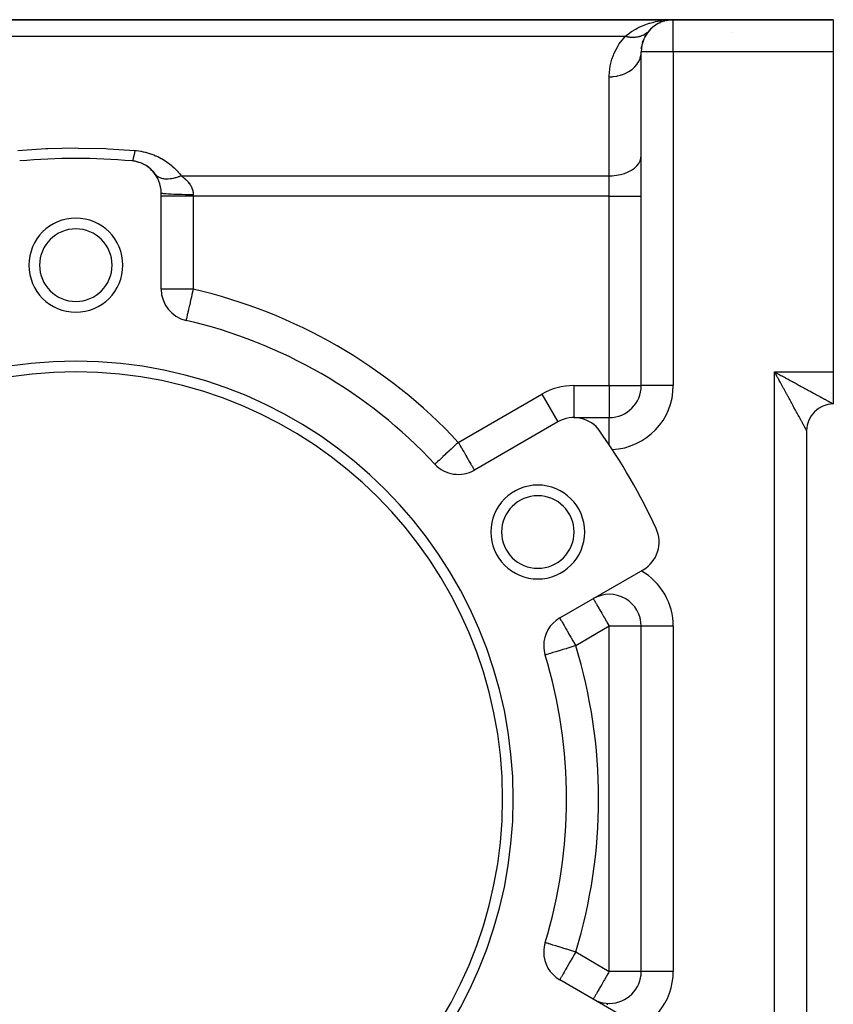
# Model space of a CAD drawing. Extents: x 24 to 1164, y -670 to 196.
# Drawn here: x 255 to 331, y -238 to -146 of the extents above; entities that cross this region are included whole.
import ezdxf

# ---------------------------------------------------------------- set-up
doc = ezdxf.new("R2010")
doc.units = 0
doc.linetypes.add('DASHED', pattern=[11.05, 8.7, -2.35])
doc.layers.get('0').update_dxf_attribs({"linetype": 'CONTINUOUS'})
doc.layers.add('NEVIDI', color=4, linetype='DASHED')

msp = doc.modelspace()

# ---------------------------------------------------------------- linework, layer by layer
at = {"color": 2}
for p, q in [((316, -145.905321), (215.242641, -145.905321)), ((215.242641, -145.905321), (316, -145.905321)), ((314.709898, -146.192802), (314.759653, -146.172992)), ((314.759653, -146.172992), (314.796714, -146.157212)), ((315.022967, -146.066676), (315.061802, -146.055393)), ((315.164777, -146.023932), (315.192405, -146.01695)), ((315.317464, -145.981643), (315.344142, -145.976938)), ((315.344142, -145.976938), (315.629927, -145.928953)), ((315.370753, -145.97188), (315.435228, -145.961606)), ((315.388185, -145.929378), (315.538735, -145.91898)), ((315.522571, -145.945121), (315.60007, -145.934004)), ((315.538735, -145.91898), (316, -145.905321)), ((315.538975, -145.945073), (315.558923, -145.941894)), ((315.602612, -145.928268), (315.616184, -145.927443)), ((315.616184, -145.927443), (315.62975, -145.926529)), ((315.62975, -145.926529), (315.616184, -145.927443)), ((315.63552, -145.929689), (315.646963, -145.927865)), ((331, -145.905321), (316, -145.905321)), ((316, -145.905321), (331, -145.905321)), ((331, -145.905321), (331, -148.905321)), ((313.321948, -147.516151), (313.432797, -147.353075)), ((313.708545, -146.965125), (313.714521, -146.958934)), ((313.714521, -146.958934), (313.759296, -146.910516)), ((313.930837, -146.730325), (313.981567, -146.685877)), ((312.98613, -148.619783), (313.04733, -148.374528)), ((313.099624, -148.056572), (313.192063, -147.849154)), ((312.979654, -149.178436), (312.981625, -149.164917)), ((312.981625, -149.164917), (313, -148.905321)), ((313, -180.185055), (313, -148.905321)), ((313, -180.185055), (313, -148.905321)), ((331, -148.905321), (331, -178.905321)), ((268, -171.155975), (268, -162.125043)), ((270.324606, -174.075649), (270.323994, -174.07756)), ((270.323994, -174.07756), (270.326531, -174.079405)), ((270.326531, -174.079405), (270.32682, -174.07815)), ((270.32682, -174.07815), (270.327274, -174.076178)), ((331, -178.905321), (331, -181.905321)), ((306.673163, -183.185055), (310, -183.185055)), ((306.673163, -183.185055), (310, -183.185055)), ((305.173163, -183.586978), (297.352146, -188.102445)), ((328.5, -184.405321), (328.5, -273.405321)), ((328.5, -184.405321), (328.5, -273.405321)), ((293.657117, -187.549325), (293.659539, -187.547068)), ((293.66025, -187.547668), (293.657117, -187.549325)), ((305.352146, -201.958851), (313.173163, -197.443385)), ((313, -235.071128), (313, -202.739513)), ((313, -235.071128), (313, -202.739513)), ((303.98951, -205.433813), (303.983648, -205.435401)), ((303.98951, -232.376828), (303.983648, -232.375241)), ((313.173163, -240.367257), (305.352146, -235.85179)), ((308.681813, -237.767549), (308.721781, -237.787529)), ((308.834664, -237.840422), (308.84817, -237.846272)), ((308.915966, -237.875641), (308.953971, -237.892105)), ((310, -238.071128), (310, -238.075504))]:
    msp.add_line(p, q, dxfattribs=at)
for centre, radius, start, end in [((316, -148.905321), 3, 90, 180), ((316.5, -148.405321), 2.5, 89.586159, 90), ((316, -148.905321), 3, 148.840964, 153.076928), ((316, -148.905321), 3, 140.293386, 140.517148), ((316, -148.905321), 3, 138.322656, 138.615388), ((260, -218.905321), 60, 84.967587, 95.032413), ((265, -162.125043), 3, 0, 84.967587), ((265, -162.125043), 3, 79.640049, 84.967587), ((265, -162.125043), 3, 72.139188, 79.55149), ((265, -162.125043), 3, 35.502128, 71.679823), ((260, -168.905321), 4.4, 0, 180), ((260, -168.905321), 3.4, 0, 180), ((260, -168.905321), 4.4, 180, 360), ((260, -168.905321), 3.4, 180, 360), ((271, -171.155975), 3, 180, 257.027122), ((260, -218.905321), 46, 42.972878, 77.027122), ((260, -218.905321), 41, 0, 180), ((260, -218.905321), 40, 0, 180), ((310, -180.185055), 3, 270, 360), ((331, -184.405321), 2.5, 90, 180), ((306.673163, -186.185055), 3, 35.032413, 120), ((260, -218.905321), 60, 24.967587, 35.032413), ((295.852146, -185.504369), 3, 222.972878, 300), ((303.30127, -193.905321), 4.4, 0, 180), ((303.30127, -193.905321), 3.4, 0, 180), ((311.673163, -194.845309), 3, 300, 24.967587), ((303.30127, -193.905321), 4.4, 180, 360), ((303.30127, -193.905321), 3.4, 180, 360), ((310, -202.739513), 3, 0, 120), ((306.852146, -204.556927), 3, 120, 180), ((306.852146, -204.556927), 3, 180, 197.027122), ((260, -218.905321), 46, 342.972878, 17.027122), ((260, -218.905321), 41, 180, 360), ((260, -218.905321), 40, 180, 360), ((306.852146, -233.253714), 3, 162.972878, 180), ((306.852146, -233.253714), 3, 180, 240), ((310, -235.071128), 3, 270, 360), ((310, -235.071128), 3, 352.271338, 353.112199), ((310, -235.071128), 3, 245.924835, 246.902032), ((310, -235.071128), 3, 247.062062, 247.219421), ((310, -235.071128), 3, 247.938233, 270)]:
    msp.add_arc(centre, radius, start, end, dxfattribs=at)
at = {"layer": 'NEVIDI', "color": 7, "linetype": 'CONTINUOUS'}
for p, q in [((312.612756, -146.711114), (312.795321, -146.618777)), ((312.795321, -146.618777), (313.025287, -146.512478)), ((313.025287, -146.512478), (313.164284, -146.453302)), ((313.164284, -146.453302), (313.593574, -146.292789)), ((313.593574, -146.292789), (313.737292, -146.246092)), ((313.737292, -146.246092), (313.807348, -146.224545)), ((313.807348, -146.224545), (314.181603, -146.122384)), ((314.181603, -146.122384), (314.329693, -146.087767)), ((314.329693, -146.087767), (314.781492, -146.0015)), ((314.781492, -146.0015), (314.886838, -145.985448)), ((314.886838, -145.985448), (314.930961, -145.979171)), ((316, -148.905321), (316, -145.905321)), ((214.160123, -147.451774), (311.518593, -147.451774)), ((310.942909, -148.176753), (311.518593, -147.451774)), ((311.518593, -147.451774), (311.594788, -147.38715)), ((311.518594, -147.451773), (311.606764, -147.472825)), ((311.594788, -147.38715), (311.884866, -147.161826)), ((311.606764, -147.472825), (311.616927, -147.475079)), ((311.616927, -147.475079), (311.704418, -147.492996)), ((311.704418, -147.492996), (311.714129, -147.494821)), ((311.714129, -147.494821), (311.723865, -147.496618)), ((311.723865, -147.496618), (311.734003, -147.498453)), ((311.734003, -147.498453), (311.840581, -147.51558)), ((311.840581, -147.51558), (311.850662, -147.516993)), ((311.850662, -147.516993), (311.927776, -147.526618)), ((311.884866, -147.161826), (311.963008, -147.106174)), ((311.927776, -147.526618), (311.93727, -147.527656)), ((311.93727, -147.527656), (311.956658, -147.529677)), ((311.956658, -147.529677), (311.966684, -147.53067)), ((311.963008, -147.106174), (312.087533, -147.02146)), ((311.966684, -147.53067), (312.071884, -147.538886)), ((312.071884, -147.538886), (312.081829, -147.539453)), ((312.081829, -147.539453), (312.148164, -147.542296)), ((312.087533, -147.02146), (312.480601, -146.782663)), ((312.148164, -147.542296), (312.157629, -147.542568)), ((312.157629, -147.542568), (312.186074, -147.543179)), ((312.186074, -147.543179), (312.195936, -147.543319)), ((312.195936, -147.543319), (312.29901, -147.542538)), ((312.29901, -147.542538), (312.308736, -147.542251)), ((312.308736, -147.542251), (312.364316, -147.539888)), ((312.364316, -147.539888), (312.373542, -147.539376)), ((312.373542, -147.539376), (312.410485, -147.53698)), ((312.410485, -147.53698), (312.420075, -147.536267)), ((312.420075, -147.536267), (312.520294, -147.526525)), ((312.480601, -146.782663), (312.612756, -146.711114)), ((312.520294, -147.526525), (312.529741, -147.525387)), ((312.529741, -147.525387), (312.574625, -147.519452)), ((312.574625, -147.519452), (312.583562, -147.518164)), ((312.583562, -147.518164), (312.628239, -147.511194)), ((312.628239, -147.511194), (312.637508, -147.509635)), ((312.637508, -147.509635), (312.734164, -147.490996)), ((312.734164, -147.490996), (312.743244, -147.489016)), ((312.743244, -147.489016), (312.777728, -147.481129)), ((312.777728, -147.481129), (312.78634, -147.479067)), ((312.78634, -147.479067), (312.837807, -147.46596)), ((312.837807, -147.46596), (312.846679, -147.463563)), ((312.846679, -147.463563), (312.938972, -147.436134)), ((312.938972, -147.436134), (312.947538, -147.433352)), ((312.947538, -147.433352), (312.972094, -147.425146)), ((312.972094, -147.425146), (312.980272, -147.422336)), ((312.980272, -147.422336), (313.037425, -147.401609)), ((313.037425, -147.401609), (313.04583, -147.398396)), ((313.04583, -147.398396), (313.133037, -147.362443)), ((313.133037, -147.362443), (313.141187, -147.35883)), ((313.141187, -147.35883), (313.156495, -147.351925)), ((313.156495, -147.351925), (313.164232, -147.348374)), ((313.164232, -147.348374), (313.225632, -147.318706)), ((313.225632, -147.318706), (313.233531, -147.314691)), ((313.233531, -147.314691), (313.315032, -147.27047)), ((313.315032, -147.27047), (313.322627, -147.266078)), ((313.322627, -147.266078), (313.329695, -147.261948)), ((313.329695, -147.261948), (313.336847, -147.257725)), ((313.336847, -147.257725), (313.401059, -147.217813)), ((313.401059, -147.217813), (313.408354, -147.213042)), ((313.408354, -147.213042), (313.483558, -147.160842)), ((313.483558, -147.160842), (313.490351, -147.155843)), ((313.490351, -147.155843), (313.490548, -147.155697)), ((313.490548, -147.155697), (313.497027, -147.150882)), ((313.497027, -147.150882), (313.562406, -147.099659)), ((313.562406, -147.099659), (313.569067, -147.094158)), ((313.569067, -147.094158), (313.637458, -147.034374)), ((313.637458, -147.034374), (313.637548, -147.034292)), ((313.637548, -147.034292), (313.643522, -147.028766)), ((313.643522, -147.028766), (313.643781, -147.028525)), ((313.643781, -147.028525), (313.708545, -146.965125)), ((321.5, -147.1264), (321.5, -147.128154)), ((310.435063, -149.116248), (310.865934, -148.29481)), ((310.865934, -148.29481), (310.942909, -148.176753)), ((310.254245, -149.605884), (310.38397, -149.241106)), ((310.38397, -149.241106), (310.435063, -149.116248)), ((312.910745, -149.474055), (312.973013, -149.219696)), ((312.973013, -149.219696), (312.979654, -149.178436)), ((316, -148.905321), (313, -148.905321)), ((316, -148.905321), (316, -180.185055)), ((331, -148.905321), (316, -148.905321)), ((310.00075, -151.161375), (310.093863, -150.242353)), ((310.093863, -150.242353), (310.120125, -150.111953)), ((310.120125, -150.111953), (310.254245, -149.605884)), ((312.349122, -150.366361), (312.385358, -150.32991)), ((312.385358, -150.32991), (312.395711, -150.319218)), ((312.395711, -150.319218), (312.577722, -150.107029)), ((312.577722, -150.107029), (312.606629, -150.06817)), ((312.606629, -150.06817), (312.615188, -150.056327)), ((312.615188, -150.056327), (312.759925, -149.826096)), ((312.759925, -149.826096), (312.781452, -149.785484)), ((312.781452, -149.785484), (312.787916, -149.772854)), ((312.787916, -149.772854), (312.892472, -149.528597)), ((312.892472, -149.528597), (312.906549, -149.487064)), ((312.906549, -149.487064), (312.910745, -149.474055)), ((310, -151.254372), (310.00075, -151.161375)), ((310, -151.254372), (310.281548, -151.244004)), ((310, -160.533351), (310, -151.254372)), ((310.281548, -151.244004), (310.348761, -151.238444)), ((310.348761, -151.238444), (310.365846, -151.236839)), ((310.365846, -151.236839), (310.678733, -151.193462)), ((310.678733, -151.193462), (310.74301, -151.181186)), ((310.74301, -151.181186), (310.759746, -151.177795)), ((310.759746, -151.177795), (311.063887, -151.1017)), ((311.063887, -151.1017), (311.124041, -151.083253)), ((311.124041, -151.083253), (311.140057, -151.078143)), ((311.140057, -151.078143), (311.429764, -150.970435)), ((311.429764, -150.970435), (311.485086, -150.946356)), ((311.485086, -150.946356), (311.500001, -150.939658)), ((311.500001, -150.939658), (311.769862, -150.802031)), ((311.769862, -150.802031), (311.819361, -150.773095)), ((311.819361, -150.773095), (311.833171, -150.764798)), ((311.833171, -150.764798), (312.078118, -150.599503)), ((312.078118, -150.599503), (312.121321, -150.56635)), ((312.121321, -150.56635), (312.133573, -150.556701)), ((312.133573, -150.556701), (312.349122, -150.366361)), ((254.564595, -158.150146), (257.176056, -157.986617)), ((257.176056, -157.986617), (257.388813, -157.977867)), ((257.388813, -157.977867), (260, -157.926338)), ((260, -157.926338), (260.212766, -157.926679)), ((260.212766, -157.926679), (262.823944, -157.986617)), ((262.823944, -157.986617), (263.036741, -157.996056)), ((263.036741, -157.996056), (265.526316, -158.157713)), ((265.443667, -158.619375), (265.429693, -158.686011)), ((265.445486, -158.610444), (265.443667, -158.619375)), ((265.452879, -158.573565), (265.445486, -158.610444)), ((265.462508, -158.524114), (265.452879, -158.573565)), ((265.486133, -158.396198), (265.462508, -158.524114)), ((265.48631, -158.3952), (265.486133, -158.396198)), ((265.48817, -158.384737), (265.48631, -158.3952)), ((265.4959, -158.34063), (265.48817, -158.384737)), ((265.519767, -158.198352), (265.4959, -158.34063)), ((265.526316, -158.157713), (265.519767, -158.198352)), ((265.526316, -158.157713), (265.678481, -158.172303)), ((265.678481, -158.172303), (265.699175, -158.174576)), ((265.699175, -158.174576), (265.890257, -158.198873)), ((265.890257, -158.198873), (265.910651, -158.201821)), ((265.910651, -158.201821), (266.098982, -158.232303)), ((266.098982, -158.232303), (266.118997, -158.235891)), ((266.118997, -158.235891), (266.304802, -158.272419)), ((266.304802, -158.272419), (266.324357, -158.276605)), ((266.324357, -158.276605), (266.507734, -158.319075)), ((266.507734, -158.319075), (266.527013, -158.323881)), ((266.527013, -158.323881), (266.707803, -158.372171)), ((266.707803, -158.372171), (266.726839, -158.377596)), ((266.726839, -158.377596), (266.905064, -158.431595)), ((266.905064, -158.431595), (266.924068, -158.437697)), ((266.924068, -158.437697), (267.0996, -158.497271)), ((267.0996, -158.497271), (267.118333, -158.503976)), ((267.118333, -158.503976), (267.290993, -158.569)), ((267.290993, -158.569), (267.309356, -158.576263)), ((267.309356, -158.576263), (267.477578, -158.646009)), ((267.477578, -158.646009), (267.495421, -158.653751)), ((267.495421, -158.653751), (267.659154, -158.727973)), ((312.973012, -158.893948), (313, -158.640643)), ((265.277398, -159.132699), (265.263163, -159.136607)), ((265.284429, -159.127292), (265.277398, -159.132699)), ((265.291544, -159.119731), (265.284429, -159.127292)), ((265.292943, -159.118011), (265.291544, -159.119731)), ((265.302408, -159.104466), (265.292943, -159.118011)), ((265.310058, -159.091228), (265.302408, -159.104466)), ((265.325606, -159.058554), (265.310058, -159.091228)), ((265.32715, -159.054915), (265.325606, -159.058554)), ((265.329457, -159.04935), (265.32715, -159.054915)), ((265.337663, -159.028355), (265.329457, -159.04935)), ((265.358301, -158.967829), (265.337663, -159.028355)), ((265.362696, -158.953601), (265.358301, -158.967829)), ((265.364357, -158.94811), (265.362696, -158.953601)), ((265.366982, -158.939299), (265.364357, -158.94811)), ((265.388659, -158.860739), (265.366982, -158.939299)), ((265.397752, -158.824841), (265.388659, -158.860739)), ((265.402255, -158.806451), (265.397752, -158.824841)), ((265.404007, -158.799188), (265.402255, -158.806451)), ((265.42031, -158.728786), (265.404007, -158.799188)), ((265.429693, -158.686011), (265.42031, -158.728786)), ((267.659154, -158.727973), (267.67652, -158.736188)), ((267.67652, -158.736188), (267.835881, -158.814748)), ((267.835881, -158.814748), (267.852829, -158.823447)), ((267.852829, -158.823447), (268.007974, -158.906247)), ((268.007974, -158.906247), (268.024435, -158.915375)), ((268.024435, -158.915375), (268.175512, -159.002315)), ((268.175512, -159.002315), (268.191546, -159.011885)), ((268.191546, -159.011885), (268.338613, -159.102857)), ((268.338613, -159.102857), (268.354214, -159.112852)), ((268.354214, -159.112852), (268.497431, -159.207831)), ((268.497431, -159.207831), (268.512619, -159.218252)), ((268.512619, -159.218252), (268.651774, -159.316984)), ((268.651774, -159.316984), (268.666495, -159.32778)), ((268.666495, -159.32778), (268.800787, -159.429526)), ((268.800787, -159.429526), (268.814963, -159.440619)), ((268.814963, -159.440619), (268.944391, -159.545171)), ((268.944391, -159.545171), (268.958047, -159.556557)), ((268.958047, -159.556557), (269.082725, -159.663797)), ((312.577721, -159.6089), (312.759923, -159.382544)), ((312.759923, -159.382544), (312.892471, -159.14284)), ((312.892471, -159.14284), (312.973012, -158.893948)), ((267.468492, -160.417786), (267.442282, -160.382843)), ((267.516855, -160.474297), (267.468492, -160.417786)), ((267.537071, -160.495409), (267.516855, -160.474297)), ((267.578278, -160.534682), (267.537071, -160.495409)), ((269.082725, -159.663797), (269.095875, -159.675465)), ((269.095875, -159.675465), (269.215969, -159.785342)), ((269.215969, -159.785342), (269.22864, -159.797299)), ((269.22864, -159.797299), (269.344273, -159.909797)), ((269.344273, -159.909797), (269.356466, -159.922029)), ((269.356466, -159.922029), (269.467701, -160.037078)), ((269.467701, -160.037078), (269.479411, -160.049566)), ((269.479411, -160.049566), (269.586367, -160.167141)), ((269.586367, -160.167141), (269.597637, -160.179914)), ((269.597637, -160.179914), (269.700355, -160.299959)), ((269.700355, -160.299959), (269.711174, -160.312998)), ((269.711174, -160.312998), (269.809726, -160.435514)), ((269.809726, -160.435514), (269.820091, -160.448808)), ((269.820091, -160.448808), (269.884563, -160.53335)), ((310.281548, -160.524997), (310.678733, -160.484274)), ((310.678733, -160.484274), (311.063887, -160.410339)), ((311.063887, -160.410339), (311.429763, -160.304574)), ((311.429763, -160.304574), (311.769861, -160.168886)), ((311.769861, -160.168886), (312.078118, -160.005702)), ((312.078118, -160.005702), (312.349121, -159.817852)), ((312.349121, -159.817852), (312.577721, -159.6089)), ((267.629547, -160.577611), (267.578278, -160.534682)), ((267.644246, -160.588873), (267.629547, -160.577611)), ((267.668596, -160.606618), (267.644246, -160.588873)), ((267.769119, -160.669498), (267.668596, -160.606618)), ((267.794921, -160.683319), (267.769119, -160.669498)), ((267.823078, -160.697459), (267.794921, -160.683319)), ((267.831925, -160.701709), (267.823078, -160.697459)), ((267.967189, -160.756565), (267.831925, -160.701709)), ((267.99892, -160.766988), (267.967189, -160.756565)), ((268.072415, -160.788044), (267.99892, -160.766988)), ((268.159366, -160.80791), (268.072415, -160.788044)), ((268.194295, -160.81449), (268.159366, -160.80791)), ((268.263349, -160.825327), (268.194295, -160.81449)), ((268.346151, -160.834787), (268.263349, -160.825327)), ((268.369341, -160.836789), (268.346151, -160.834787)), ((268.40718, -160.839474), (268.369341, -160.836789)), ((268.557822, -160.843475), (268.40718, -160.839474)), ((268.595118, -160.84292), (268.557822, -160.843475)), ((268.635374, -160.841673), (268.595118, -160.84292)), ((268.648299, -160.841133), (268.635374, -160.841673)), ((268.833989, -160.82626), (268.648299, -160.841133)), ((268.876508, -160.821072), (268.833989, -160.82626)), ((268.973067, -160.806969), (268.876508, -160.821072)), ((269.084123, -160.786917), (268.973067, -160.806969)), ((269.128086, -160.777884), (269.084123, -160.786917)), ((269.213851, -160.758529), (269.128086, -160.777884)), ((269.314604, -160.732939), (269.213851, -160.758529)), ((269.342369, -160.725357), (269.314604, -160.732939)), ((269.387502, -160.71255), (269.342369, -160.725357)), ((269.563456, -160.657025), (269.387502, -160.71255)), ((269.6063, -160.642177), (269.563456, -160.657025)), ((269.652068, -160.625749), (269.6063, -160.642177)), ((269.666689, -160.620379), (269.652068, -160.625749)), ((269.872837, -160.538369), (269.666689, -160.620379)), ((269.884571, -160.533349), (269.872837, -160.538369)), ((269.884564, -160.533351), (310, -160.533351)), ((269.884571, -160.533349), (269.986065, -160.60676)), ((269.986065, -160.60676), (270.001471, -160.618323)), ((270.001471, -160.618323), (270.103923, -160.698331)), ((270.103923, -160.698331), (270.118681, -160.710332)), ((270.118681, -160.710332), (270.168081, -160.751454)), ((270.168081, -160.751454), (270.216364, -160.793148)), ((270.216364, -160.793148), (270.230403, -160.805568)), ((270.230403, -160.805568), (270.323201, -160.891349)), ((270.323201, -160.891349), (270.336517, -160.904225)), ((270.336517, -160.904225), (270.424142, -160.993029)), ((270.424142, -160.993029), (270.436662, -161.006349)), ((270.436662, -161.006349), (270.499575, -161.076017)), ((270.499575, -161.076017), (270.518772, -161.098264)), ((270.518772, -161.098264), (270.530466, -161.112064)), ((270.530466, -161.112064), (270.606881, -161.207407)), ((270.606881, -161.207407), (270.617706, -161.221724)), ((270.617706, -161.221724), (270.687587, -161.320028)), ((270.687587, -161.320028), (270.69733, -161.334651)), ((270.69733, -161.334651), (270.751947, -161.42173)), ((270.751947, -161.42173), (270.75957, -161.434671)), ((270.75957, -161.434671), (270.768289, -161.449741)), ((310, -160.533351), (310.281548, -160.524997)), ((310, -162.426059), (310, -160.533351)), ((268.000052, -162.125926), (268.02033, -162.142535)), ((268.02033, -162.142535), (268.026988, -162.145185)), ((268.026988, -162.145185), (268.029201, -162.145991)), ((268.029201, -162.145991), (268.093481, -162.162322)), ((268.093481, -162.162322), (268.107529, -162.164977)), ((268.107529, -162.164977), (268.111305, -162.165659)), ((268.111305, -162.165659), (268.218517, -162.181432)), ((268.218517, -162.181432), (268.240076, -162.184038)), ((268.240076, -162.184038), (268.245082, -162.184624)), ((268.245082, -162.184624), (268.393336, -162.199545)), ((268.393336, -162.199545), (268.422278, -162.202038)), ((268.422278, -162.202038), (268.428073, -162.202524)), ((268.428073, -162.202524), (268.614623, -162.216317)), ((268.614623, -162.216317), (268.650877, -162.218654)), ((268.650877, -162.218654), (268.657038, -162.219042)), ((268.657038, -162.219042), (268.878678, -162.231468)), ((268.878678, -162.231468), (268.921881, -162.233592)), ((268.921881, -162.233592), (268.927994, -162.233886)), ((268.927994, -162.233886), (269.180663, -162.244715)), ((269.180663, -162.244715), (269.230138, -162.246568)), ((269.230138, -162.246568), (269.235836, -162.246777)), ((269.235836, -162.246777), (269.514961, -162.255817)), ((269.514961, -162.255817), (269.570237, -162.257358)), ((269.570237, -162.257358), (269.575207, -162.257493)), ((269.575207, -162.257493), (269.876025, -162.264588)), ((269.876025, -162.264588), (269.936113, -162.265769)), ((269.936113, -162.265769), (269.940074, -162.265844)), ((269.940074, -162.265844), (270.256913, -162.270861)), ((270.256913, -162.270861), (270.321266, -162.271648)), ((270.321266, -162.271648), (270.324014, -162.27168)), ((270.324014, -162.27168), (270.651335, -162.274531)), ((270.651335, -162.274531), (270.718451, -162.274886)), ((270.718451, -162.274886), (270.719855, -162.274893)), ((270.719855, -162.274893), (271, -162.275551)), ((270.768289, -161.449741), (270.82275, -161.551575)), ((270.82275, -161.551575), (270.830299, -161.566935)), ((270.830299, -161.566935), (270.876805, -161.670727)), ((270.876805, -161.670727), (270.883128, -161.686332)), ((270.883128, -161.686332), (270.918638, -161.78347)), ((270.918638, -161.78347), (270.921489, -161.792142)), ((270.921489, -161.792142), (270.926535, -161.807889)), ((270.926535, -161.807889), (270.956549, -161.915853)), ((270.956549, -161.915853), (270.960333, -161.931903)), ((270.960333, -161.931903), (270.981595, -162.041888)), ((270.981595, -162.041888), (270.984093, -162.058451)), ((270.984093, -162.058451), (270.995035, -162.15508)), ((270.995035, -162.15508), (270.996157, -162.169802)), ((270.996157, -162.169802), (270.99725, -162.186394)), ((270.99725, -162.186394), (271, -162.275547)), ((271, -162.275551), (271, -162.426059)), ((271, -162.426059), (268, -162.426059)), ((271, -162.426059), (271, -171.155975)), ((310, -162.426059), (271, -162.426059)), ((310, -180.185055), (310, -162.426059)), ((310, -162.426059), (313, -162.426059)), ((271, -171.155975), (268, -171.155975)), ((270.96823, -171.293331), (270.885832, -171.651323)), ((270.972722, -171.273873), (270.96823, -171.293331)), ((271, -171.155975), (270.972722, -171.273873)), ((270.706818, -172.426885), (270.640891, -172.712802)), ((270.71846, -172.376618), (270.706818, -172.426885)), ((270.791004, -172.063099), (270.71846, -172.376618)), ((270.800722, -172.021), (270.791004, -172.063099)), ((270.83578, -171.86891), (270.800722, -172.021)), ((270.878552, -171.68299), (270.83578, -171.86891)), ((270.885832, -171.651323), (270.878552, -171.68299)), ((270.495076, -173.357453), (270.44915, -173.546489)), ((270.507309, -173.305465), (270.495076, -173.357453)), ((270.558542, -173.080035), (270.507309, -173.305465)), ((270.570977, -173.024075), (270.558542, -173.080035)), ((270.572672, -173.016431), (270.570977, -173.024075)), ((270.628331, -172.767849), (270.572672, -173.016431)), ((270.640891, -172.712802), (270.628331, -172.767849)), ((270.325517, -174.073989), (270.324606, -174.075649)), ((270.32875, -174.067697), (270.325517, -174.073989)), ((270.332275, -174.057357), (270.32875, -174.067697)), ((270.333903, -174.05069), (270.332275, -174.057357)), ((270.33592, -174.041034), (270.333903, -174.05069)), ((270.3378, -174.031558), (270.33592, -174.041034)), ((270.341101, -174.015697), (270.3378, -174.031558)), ((270.350241, -173.975796), (270.341101, -174.015697)), ((270.359811, -173.935117), (270.350241, -173.975796)), ((270.361424, -173.928074), (270.359811, -173.935117)), ((270.365675, -173.90901), (270.361424, -173.928074)), ((270.391251, -173.788458), (270.365675, -173.90901)), ((270.391809, -173.78594), (270.391251, -173.788458)), ((270.397388, -173.761109), (270.391809, -173.78594)), ((270.437224, -173.594769), (270.397388, -173.761109)), ((270.447668, -173.552485), (270.437224, -173.594769)), ((270.44915, -173.546489), (270.447668, -173.552485)), ((325.5, -178.905321), (331, -178.905321)), ((325.5, -278.905321), (325.5, -178.905321)), ((325.5, -178.905321), (325.578484, -178.948449)), ((325.565207, -179.025062), (325.5, -178.905321)), ((325.578484, -178.948449), (325.697145, -179.013556)), ((325.608271, -179.104114), (325.565207, -179.025062)), ((325.669105, -179.215756), (325.608271, -179.104114)), ((325.673245, -179.223353), (325.669105, -179.215756)), ((325.716403, -179.302532), (325.673245, -179.223353)), ((325.697145, -179.013556), (325.775887, -179.056701)), ((325.781365, -179.421686), (325.716403, -179.302532)), ((325.775887, -179.056701), (325.808256, -179.074425)), ((325.824253, -179.500332), (325.781365, -179.421686)), ((325.808256, -179.074425), (325.894538, -179.121633)), ((325.888915, -179.618885), (325.824253, -179.500332)), ((325.931578, -179.697091), (325.888915, -179.618885)), ((325.894538, -179.121633), (325.973215, -179.16464)), ((325.996017, -179.815199), (325.931578, -179.697091)), ((325.973215, -179.16464), (326.091964, -179.229488)), ((326.038462, -179.892985), (325.996017, -179.815199)), ((326.091964, -179.229488), (326.170508, -179.272342)), ((326.170508, -179.272342), (326.288948, -179.336916)), ((326.288948, -179.336916), (326.367131, -179.379513)), ((326.367131, -179.379513), (326.485082, -179.443745)), ((326.485082, -179.443745), (326.496686, -179.450062)), ((326.496686, -179.450062), (326.562736, -179.486014)), ((326.562736, -179.486014), (326.680174, -179.54992)), ((326.680174, -179.54992), (326.757239, -179.591846)), ((326.757239, -179.591846), (326.873648, -179.65517)), ((326.873648, -179.65517), (326.950254, -179.696839)), ((326.950254, -179.696839), (327.065474, -179.759516)), ((327.065474, -179.759516), (327.141261, -179.800746)), ((327.141261, -179.800746), (327.171202, -179.817036)), ((327.171202, -179.817036), (327.2552, -179.862743)), ((327.2552, -179.862743), (327.329997, -179.903451)), ((306.673163, -180.185055), (306.673163, -183.185055)), ((306.673163, -180.185055), (310, -180.185055)), ((310, -180.185055), (313, -180.185055)), ((310, -180.185055), (310, -183.185055)), ((316, -180.185055), (313, -180.185055)), ((326.044798, -179.904595), (326.038462, -179.892985)), ((326.102446, -180.010233), (326.044798, -179.904595)), ((326.144571, -180.087419), (326.102446, -180.010233)), ((326.208114, -180.203841), (326.144571, -180.087419)), ((326.249906, -180.280412), (326.208114, -180.203841)), ((326.312854, -180.39574), (326.249906, -180.280412)), ((326.354222, -180.471531), (326.312854, -180.39574)), ((326.411616, -180.576686), (326.354222, -180.471531)), ((326.416442, -180.585528), (326.411616, -180.576686)), ((326.457476, -180.660713), (326.416442, -180.585528)), ((326.519038, -180.773514), (326.457476, -180.660713)), ((326.559377, -180.847431), (326.519038, -180.773514)), ((327.329997, -179.903451), (327.442578, -179.96474)), ((327.442578, -179.96474), (327.516294, -180.004883)), ((327.516294, -180.004883), (327.627161, -180.065278)), ((327.627161, -180.065278), (327.700031, -180.104988)), ((327.700031, -180.104988), (327.809111, -180.164453)), ((327.809111, -180.164453), (327.818278, -180.169451)), ((327.818278, -180.169451), (327.880548, -180.203411)), ((327.880548, -180.203411), (327.987541, -180.261779)), ((327.987541, -180.261779), (328.057848, -180.300147)), ((328.057848, -180.300147), (328.162946, -180.357517)), ((328.162946, -180.357517), (328.231747, -180.395082)), ((328.231747, -180.395082), (328.334686, -180.451296)), ((328.334686, -180.451296), (328.401917, -180.488015)), ((328.401917, -180.488015), (328.427217, -180.501832)), ((328.427217, -180.501832), (328.502664, -180.543037)), ((328.502664, -180.543037), (328.56875, -180.579127)), ((328.56875, -180.579127), (328.666867, -180.632696)), ((328.666867, -180.632696), (328.73119, -180.667802)), ((328.73119, -180.667802), (328.827013, -180.720079)), ((328.827013, -180.720079), (328.889673, -180.754252)), ((328.889673, -180.754252), (328.982937, -180.805108)), ((328.982937, -180.805108), (328.989873, -180.80889)), ((295.852146, -185.504369), (303.673163, -180.988902)), ((303.673163, -180.988902), (305.173163, -183.586978)), ((326.620185, -180.958865), (326.559377, -180.847431)), ((326.660008, -181.031849), (326.620185, -180.958865)), ((326.719905, -181.141631), (326.660008, -181.031849)), ((326.759111, -181.213497), (326.719905, -181.141631)), ((326.764215, -181.222852), (326.759111, -181.213497)), ((326.817957, -181.321373), (326.764215, -181.222852)), ((326.85648, -181.391998), (326.817957, -181.321373)), ((326.914397, -181.498189), (326.85648, -181.391998)), ((326.952199, -181.567503), (326.914397, -181.498189)), ((327.008875, -181.671435), (326.952199, -181.567503)), ((327.046033, -181.739577), (327.008875, -181.671435)), ((328.989873, -180.80889), (329.043576, -180.83817)), ((329.043576, -180.83817), (329.134312, -180.887643)), ((329.134312, -180.887643), (329.193127, -180.919713)), ((329.193127, -180.919713), (329.28095, -180.967606)), ((329.28095, -180.967606), (329.337809, -180.998618)), ((329.337809, -180.998618), (329.422623, -181.044883)), ((329.422623, -181.044883), (329.477655, -181.074907)), ((329.477655, -181.074907), (329.497123, -181.085529)), ((329.497123, -181.085529), (329.559152, -181.119373)), ((329.559152, -181.119373), (329.611923, -181.148168)), ((329.611923, -181.148168), (329.690385, -181.19098)), ((329.690385, -181.19098), (329.7413, -181.218757)), ((329.7413, -181.218757), (329.816194, -181.25961)), ((329.816194, -181.25961), (329.864869, -181.286159)), ((329.864869, -181.286159), (329.936395, -181.325169)), ((329.936395, -181.325169), (329.940823, -181.327584)), ((329.940823, -181.327584), (329.982747, -181.350451)), ((329.982747, -181.350451), (330.050854, -181.387598)), ((330.050854, -181.387598), (330.094649, -181.411487)), ((330.094649, -181.411487), (330.159316, -181.446762)), ((330.159316, -181.446762), (330.200923, -181.46946)), ((330.200923, -181.46946), (330.261731, -181.50263)), ((330.261731, -181.50263), (330.300922, -181.524007)), ((330.300922, -181.524007), (330.313982, -181.53113)), ((330.313982, -181.53113), (330.35796, -181.555114)), ((330.35796, -181.555114), (330.394546, -181.575064)), ((330.394546, -181.575064), (330.447882, -181.604146)), ((330.447882, -181.604146), (330.481835, -181.622659)), ((330.481835, -181.622659), (330.531361, -181.649663)), ((330.531361, -181.649663), (330.562833, -181.666825)), ((330.562833, -181.666825), (330.608227, -181.691582)), ((330.608227, -181.691582), (330.610583, -181.692867)), ((330.610583, -181.692867), (330.636948, -181.70725)), ((330.636948, -181.70725), (330.678485, -181.729918)), ((330.678485, -181.729918), (330.704601, -181.744177)), ((327.096529, -181.832183), (327.046033, -181.739577)), ((327.101518, -181.841334), (327.096529, -181.832183)), ((327.137751, -181.907785), (327.101518, -181.841334)), ((327.191974, -182.007225), (327.137751, -181.907785)), ((327.227418, -182.072225), (327.191974, -182.007225)), ((327.280287, -182.169174), (327.227418, -182.072225)), ((327.314794, -182.232444), (327.280287, -182.169174)), ((327.366282, -182.32684), (327.314794, -182.232444)), ((327.399753, -182.388201), (327.366282, -182.32684)), ((327.403512, -182.395093), (327.399753, -182.388201)), ((327.449679, -182.479727), (327.403512, -182.395093)), ((327.48232, -182.539566), (327.449679, -182.479727)), ((327.530741, -182.628331), (327.48232, -182.539566)), ((327.56232, -182.686223), (327.530741, -182.628331)), ((330.704601, -181.744177), (330.741897, -181.764551)), ((330.741897, -181.764551), (330.765244, -181.777309)), ((330.765244, -181.777309), (330.798461, -181.79546)), ((330.798461, -181.79546), (330.819104, -181.806737)), ((330.819104, -181.806737), (330.825532, -181.810247)), ((330.825532, -181.810247), (330.848158, -181.822598)), ((330.848158, -181.822598), (330.866097, -181.832383)), ((330.866097, -181.832383), (330.890977, -181.845938)), ((330.890977, -181.845938), (330.906095, -181.854165)), ((330.906095, -181.854165), (330.926891, -181.865465)), ((330.926891, -181.865465), (330.93922, -181.872155)), ((330.93922, -181.872155), (330.955756, -181.881115)), ((330.955756, -181.881115), (330.956378, -181.881452)), ((330.956378, -181.881452), (330.965288, -181.886275)), ((330.965288, -181.886275), (330.977545, -181.892908)), ((330.977545, -181.892908), (330.984195, -181.896509)), ((330.984195, -181.896509), (330.992081, -181.900797)), ((330.992081, -181.900797), (330.995833, -181.902858)), ((330.995833, -181.902858), (330.999248, -181.90479)), ((330.999248, -181.90479), (331.000009, -181.905291)), ((331.000009, -181.905291), (331, -181.905321)), ((310, -185.739073), (310, -183.185055)), ((327.609162, -182.772099), (327.56232, -182.686223)), ((327.639564, -182.827838), (327.609162, -182.772099)), ((327.680273, -182.902474), (327.639564, -182.827838)), ((327.684748, -182.910678), (327.680273, -182.902474)), ((327.714036, -182.964376), (327.684748, -182.910678)), ((327.75748, -183.044031), (327.714036, -182.964376)), ((327.785625, -183.095633), (327.75748, -183.044031)), ((327.827308, -183.172051), (327.785625, -183.095633)), ((327.854244, -183.221432), (327.827308, -183.172051)), ((327.894141, -183.29457), (327.854244, -183.221432)), ((327.919841, -183.341683), (327.894141, -183.29457)), ((327.922252, -183.346103), (327.919841, -183.341683)), ((327.957797, -183.411265), (327.922252, -183.346103)), ((327.982298, -183.456183), (327.957797, -183.411265)), ((328.018298, -183.522185), (327.982298, -183.456183)), ((328.041473, -183.564674), (328.018298, -183.522185)), ((328.075526, -183.62711), (328.041473, -183.564674)), ((328.09734, -183.667107), (328.075526, -183.62711)), ((328.125845, -183.71937), (328.09734, -183.667107)), ((328.129271, -183.725651), (328.125845, -183.71937)), ((328.149795, -183.763279), (328.129271, -183.725651)), ((328.179764, -183.81822), (328.149795, -183.763279)), ((328.198828, -183.853169), (328.179764, -183.81822)), ((328.226633, -183.904144), (328.198828, -183.853169)), ((328.24432, -183.936572), (328.226633, -183.904144)), ((328.270062, -183.983767), (328.24432, -183.936572)), ((328.286287, -184.013515), (328.270062, -183.983767)), ((328.287566, -184.015861), (328.286287, -184.013515)), ((328.309775, -184.05658), (328.287566, -184.015861)), ((328.324596, -184.083753), (328.309775, -184.05658)), ((328.345855, -184.122724), (328.324596, -184.083753)), ((328.35924, -184.147257), (328.345855, -184.122724)), ((328.378295, -184.182177), (328.35924, -184.147257)), ((328.390157, -184.203914), (328.378295, -184.182177)), ((328.404942, -184.231012), (328.390157, -184.203914)), ((328.406919, -184.234635), (328.404942, -184.231012)), ((328.417274, -184.253615), (328.406919, -184.234635)), ((328.431796, -184.280238), (328.417274, -184.253615)), ((328.44063, -184.296438), (328.431796, -184.280238)), ((328.452851, -184.318857), (328.44063, -184.296438)), ((328.460152, -184.332256), (328.452851, -184.318857)), ((328.47004, -184.350409), (328.460152, -184.332256)), ((328.475814, -184.361013), (328.47004, -184.350409)), ((328.476131, -184.361596), (328.475814, -184.361013)), ((328.483355, -184.374866), (328.476131, -184.361596)), ((328.487586, -184.382639), (328.483355, -184.374866)), ((328.492808, -184.39223), (328.487586, -184.382639)), ((328.495481, -184.397133), (328.492808, -184.39223)), ((328.498347, -184.402375), (328.495481, -184.397133)), ((328.499469, -184.404406), (328.498347, -184.402375)), ((328.5, -184.405321), (328.499469, -184.404406)), ((294.961293, -186.334476), (294.914952, -186.377637)), ((295.171058, -186.138937), (294.961293, -186.334476)), ((295.298425, -186.020098), (295.171058, -186.138937)), ((295.314018, -186.005546), (295.298425, -186.020098)), ((295.45637, -185.872709), (295.314018, -186.005546)), ((295.664171, -185.67902), (295.45637, -185.872709)), ((295.722035, -185.625183), (295.664171, -185.67902)), ((295.748903, -185.600205), (295.722035, -185.625183)), ((295.852146, -185.504369), (295.748903, -185.600205)), ((295.852146, -185.504369), (295.922245, -185.625094)), ((295.922245, -185.625094), (295.93701, -185.650587)), ((295.93701, -185.650587), (296.039381, -185.827788)), ((296.039381, -185.827788), (296.124712, -185.975864)), ((296.124712, -185.975864), (296.141763, -186.005469)), ((296.141763, -186.005469), (296.307963, -186.29389)), ((296.307963, -186.29389), (296.3563, -186.377633)), ((294.020654, -187.210277), (293.913522, -187.30926)), ((294.04299, -187.189663), (294.020654, -187.210277)), ((294.168277, -187.073644), (294.04299, -187.189663)), ((294.199885, -187.044262), (294.168277, -187.073644)), ((294.208118, -187.036604), (294.199885, -187.044262)), ((294.407839, -186.850295), (294.208118, -187.036604)), ((294.414022, -186.844517), (294.407839, -186.850295)), ((294.530625, -186.735607), (294.414022, -186.844517)), ((294.64188, -186.631867), (294.530625, -186.735607)), ((294.664846, -186.610476), (294.64188, -186.631867)), ((294.897962, -186.393459), (294.664846, -186.610476)), ((294.914952, -186.377637), (294.897962, -186.393459)), ((296.3563, -186.377633), (296.386831, -186.430483)), ((296.386831, -186.430483), (296.484445, -186.599257)), ((296.484445, -186.599257), (296.563357, -186.73561)), ((296.563357, -186.73561), (296.650798, -186.886995)), ((296.650798, -186.886995), (296.669504, -186.919483)), ((296.669504, -186.919483), (296.757685, -187.073584)), ((296.757685, -187.073584), (296.802837, -187.153045)), ((296.802837, -187.153045), (296.879314, -187.287415)), ((293.667347, -187.541636), (293.66025, -187.547668)), ((293.694215, -187.516393), (293.667347, -187.541636)), ((293.695625, -187.515042), (293.694215, -187.516393)), ((293.743915, -187.468705), (293.695625, -187.515042)), ((293.765288, -187.448299), (293.743915, -187.468705)), ((293.815267, -187.400975), (293.765288, -187.448299)), ((293.831115, -187.386078), (293.815267, -187.400975)), ((293.874354, -187.345654), (293.831115, -187.386078)), ((293.913522, -187.30926), (293.874354, -187.345654)), ((296.879314, -187.287415), (296.935983, -187.386066)), ((296.935983, -187.386066), (296.939858, -187.392769)), ((296.939858, -187.392769), (297.029739, -187.546368)), ((297.029739, -187.546368), (297.062912, -187.602142)), ((297.062912, -187.602142), (297.102388, -187.66803)), ((297.102388, -187.66803), (297.137165, -187.726015)), ((297.137165, -187.726015), (297.16832, -187.778318)), ((297.16832, -187.778318), (297.212277, -187.85355)), ((297.212277, -187.85355), (297.246801, -187.914753)), ((297.246801, -187.914753), (297.2488, -187.918377)), ((297.2488, -187.918377), (297.263365, -187.945101)), ((297.263365, -187.945101), (297.297523, -188.010255)), ((297.297523, -188.010255), (297.302644, -188.020309)), ((297.302644, -188.020309), (297.320342, -188.05515)), ((297.320342, -188.05515), (297.335232, -188.082901)), ((297.335232, -188.082901), (297.335782, -188.083845)), ((297.335782, -188.083845), (297.346155, -188.099039)), ((297.346155, -188.099039), (297.352146, -188.102445)), ((308.5, -200.141437), (308.502649, -200.146026)), ((308.502649, -200.146026), (308.511394, -200.161172)), ((308.511394, -200.161172), (308.511929, -200.162099)), ((308.511929, -200.162099), (308.527659, -200.189343)), ((308.527659, -200.189343), (308.547533, -200.223766)), ((308.547533, -200.223766), (308.553296, -200.233748)), ((308.553296, -200.233748), (308.590784, -200.298679)), ((308.590784, -200.298679), (308.606227, -200.325427)), ((308.606227, -200.325427), (308.6083, -200.329018)), ((308.6083, -200.329018), (308.643651, -200.390248)), ((308.643651, -200.390248), (308.687092, -200.465491)), ((308.687092, -200.465491), (308.717313, -200.517834)), ((308.717313, -200.517834), (308.750809, -200.57585)), ((308.750809, -200.57585), (308.788863, -200.641762)), ((308.788863, -200.641762), (308.821105, -200.697608)), ((308.821105, -200.697608), (308.909895, -200.851397)), ((308.909895, -200.851397), (308.91371, -200.858003)), ((308.91371, -200.858003), (308.9707, -200.956713)), ((308.9707, -200.956713), (309.04823, -201.091)), ((309.04823, -201.091), (309.094042, -201.170348)), ((305.352146, -201.958851), (305.354858, -201.963548)), ((305.354858, -201.963548), (305.36375, -201.97895)), ((305.36375, -201.97895), (305.364071, -201.979506)), ((305.364071, -201.979506), (305.380201, -202.007443)), ((305.380201, -202.007443), (305.388038, -202.021018)), ((305.388038, -202.021018), (305.399666, -202.041158)), ((309.094042, -201.170348), (309.182935, -201.324315)), ((309.182935, -201.324315), (309.201708, -201.356832)), ((309.201708, -201.356832), (309.289181, -201.508338)), ((309.289181, -201.508338), (309.367898, -201.644681)), ((309.367898, -201.644681), (309.465361, -201.813492)), ((309.465361, -201.813492), (309.495862, -201.866321)), ((309.495862, -201.866321), (309.544182, -201.950012)), ((309.544182, -201.950012), (309.710557, -202.238184)), ((305.399666, -202.041158), (305.40603, -202.05218)), ((305.40603, -202.05218), (305.443754, -202.117521)), ((305.443754, -202.117521), (305.458366, -202.142829)), ((305.458366, -202.142829), (305.497039, -202.209813)), ((305.497039, -202.209813), (305.515332, -202.241497)), ((305.515332, -202.241497), (305.539233, -202.282896)), ((305.539233, -202.282896), (305.571695, -202.339121)), ((305.571695, -202.339121), (305.640983, -202.459132)), ((305.640983, -202.459132), (305.665576, -202.501728)), ((305.665576, -202.501728), (305.677934, -202.523132)), ((305.677934, -202.523132), (305.762002, -202.668742)), ((305.762002, -202.668742), (305.830753, -202.787823)), ((305.830753, -202.787823), (305.834353, -202.794058)), ((305.834353, -202.794058), (305.90036, -202.908385)), ((305.90036, -202.908385), (306.019369, -203.114516)), ((310, -202.739513), (306.852146, -204.556927)), ((309.710557, -202.238184), (309.72767, -202.267824)), ((309.72767, -202.267824), (309.81309, -202.415776)), ((309.81309, -202.415776), (309.915509, -202.59317)), ((309.915509, -202.59317), (309.930109, -202.618459)), ((309.930109, -202.618459), (310, -202.739513)), ((310, -235.071128), (310, -202.739513)), ((313, -202.739513), (310, -202.739513)), ((316, -202.739513), (313, -202.739513)), ((316, -202.739513), (316, -235.071128)), ((306.019369, -203.114516), (306.045332, -203.159485)), ((306.045332, -203.159485), (306.053854, -203.174245)), ((306.053854, -203.174245), (306.217849, -203.458293)), ((306.217849, -203.458293), (306.220016, -203.462046)), ((306.220016, -203.462046), (306.332361, -203.656634)), ((306.332361, -203.656634), (306.396244, -203.767281)), ((306.396244, -203.767281), (306.426226, -203.819212)), ((306.426226, -203.819212), (306.579783, -204.085181)), ((306.308261, -204.723554), (306.0074, -204.815629)), ((306.38209, -204.700956), (306.308261, -204.723554)), ((306.683099, -204.608765), (306.38209, -204.700956)), ((306.579783, -204.085181), (306.641447, -204.191986)), ((306.641447, -204.191986), (306.684571, -204.266679)), ((306.76499, -204.58366), (306.683099, -204.608765)), ((306.684571, -204.266679), (306.767638, -204.410555)), ((306.805603, -204.571206), (306.76499, -204.58366)), ((306.767638, -204.410555), (306.852146, -204.556927)), ((306.852146, -204.556927), (306.805603, -204.571206)), ((304.004595, -205.42923), (303.98951, -205.433813)), ((304.039663, -205.418412), (304.004595, -205.42923)), ((304.067102, -205.409936), (304.039663, -205.418412)), ((304.140319, -205.387373), (304.067102, -205.409936)), ((304.171018, -205.377938), (304.140319, -205.387373)), ((304.289867, -205.341513), (304.171018, -205.377938)), ((304.315851, -205.333564), (304.289867, -205.341513)), ((304.353689, -205.321994), (304.315851, -205.333564)), ((304.485686, -205.281641), (304.353689, -205.321994)), ((304.500663, -205.27706), (304.485686, -205.281641)), ((304.723947, -205.208697), (304.500663, -205.27706)), ((304.983532, -205.129191), (304.723947, -205.208697)), ((305.000459, -205.124008), (304.983532, -205.129191)), ((305.276355, -205.039501), (305.000459, -205.124008)), ((305.310451, -205.029055), (305.276355, -205.039501)), ((305.569507, -204.949692), (305.310451, -205.029055)), ((305.598417, -204.940837), (305.569507, -204.949692)), ((305.648044, -204.925639), (305.598417, -204.940837)), ((305.944354, -204.834925), (305.648044, -204.925639)), ((306.0074, -204.815629), (305.944354, -204.834925)), ((304.004595, -232.381412), (303.98951, -232.376828)), ((304.039663, -232.39223), (304.004595, -232.381412)), ((304.067102, -232.400706), (304.039663, -232.39223)), ((304.140319, -232.423268), (304.067102, -232.400706)), ((304.171018, -232.432703), (304.140319, -232.423268)), ((304.289867, -232.469128), (304.171018, -232.432703)), ((304.315851, -232.477078), (304.289867, -232.469128)), ((304.353689, -232.488648), (304.315851, -232.477078)), ((304.485686, -232.529001), (304.353689, -232.488648)), ((304.500663, -232.533581), (304.485686, -232.529001)), ((304.723947, -232.601945), (304.500663, -232.533581)), ((304.983532, -232.68145), (304.723947, -232.601945)), ((305.000459, -232.686634), (304.983532, -232.68145)), ((305.276355, -232.77114), (305.000459, -232.686634)), ((305.310451, -232.781587), (305.276355, -232.77114)), ((305.569507, -232.86095), (305.310451, -232.781587)), ((305.598417, -232.869804), (305.569507, -232.86095)), ((305.648044, -232.885003), (305.598417, -232.869804)), ((305.944354, -232.975717), (305.648044, -232.885003)), ((306.0074, -232.995012), (305.944354, -232.975717)), ((306.308261, -233.087088), (306.0074, -232.995012)), ((306.38209, -233.109686), (306.308261, -233.087088)), ((306.683099, -233.201877), (306.38209, -233.109686)), ((306.76499, -233.226981), (306.683099, -233.201877)), ((306.805603, -233.239436), (306.76499, -233.226981)), ((306.852146, -233.253714), (306.767638, -233.400086)), ((306.852146, -233.253714), (306.805603, -233.239436)), ((306.852146, -233.253714), (310, -235.071128)), ((306.332361, -234.154008), (306.220016, -234.348596)), ((306.396244, -234.04336), (306.332361, -234.154008)), ((306.426226, -233.99143), (306.396244, -234.04336)), ((306.579783, -233.725461), (306.426226, -233.99143)), ((306.641447, -233.618656), (306.579783, -233.725461)), ((306.684571, -233.543963), (306.641447, -233.618656)), ((306.767638, -233.400086), (306.684571, -233.543963)), ((305.762002, -235.1419), (305.677934, -235.28751)), ((305.830753, -235.022819), (305.762002, -235.1419)), ((305.834353, -235.016583), (305.830753, -235.022819)), ((305.90036, -234.902256), (305.834353, -235.016583)), ((306.019369, -234.696126), (305.90036, -234.902256)), ((306.045332, -234.651157), (306.019369, -234.696126)), ((306.053854, -234.636397), (306.045332, -234.651157)), ((306.217849, -234.352349), (306.053854, -234.636397)), ((306.220016, -234.348596), (306.217849, -234.352349)), ((309.915509, -235.217471), (309.81309, -235.394866)), ((309.930109, -235.192183), (309.915509, -235.217471)), ((310, -235.071128), (309.930109, -235.192183)), ((313, -235.071128), (310, -235.071128)), ((316, -235.071128), (313, -235.071128)), ((305.354858, -235.847093), (305.352146, -235.85179)), ((305.36375, -235.831691), (305.354858, -235.847093)), ((305.364071, -235.831136), (305.36375, -235.831691)), ((305.380201, -235.803199), (305.364071, -235.831136)), ((305.388038, -235.789624), (305.380201, -235.803199)), ((305.399666, -235.769483), (305.388038, -235.789624)), ((305.40603, -235.758461), (305.399666, -235.769483)), ((305.443754, -235.69312), (305.40603, -235.758461)), ((305.458366, -235.667813), (305.443754, -235.69312)), ((305.497039, -235.600829), (305.458366, -235.667813)), ((305.515332, -235.569144), (305.497039, -235.600829)), ((305.539233, -235.527746), (305.515332, -235.569144)), ((305.571695, -235.471521), (305.539233, -235.527746)), ((305.640983, -235.35151), (305.571695, -235.471521)), ((305.665576, -235.308914), (305.640983, -235.35151)), ((305.677934, -235.28751), (305.665576, -235.308914)), ((309.465361, -235.99715), (309.367898, -236.16596)), ((309.495862, -235.944321), (309.465361, -235.99715)), ((309.544182, -235.860629), (309.495862, -235.944321)), ((309.710557, -235.572458), (309.544182, -235.860629)), ((309.72767, -235.542818), (309.710557, -235.572458)), ((309.81309, -235.394866), (309.72767, -235.542818)), ((308.909895, -236.959245), (308.821105, -237.113034)), ((308.91371, -236.952639), (308.909895, -236.959245)), ((308.9707, -236.853929), (308.91371, -236.952639)), ((309.04823, -236.719642), (308.9707, -236.853929)), ((309.094042, -236.640293), (309.04823, -236.719642)), ((309.182935, -236.486327), (309.094042, -236.640293)), ((309.201708, -236.45381), (309.182935, -236.486327)), ((309.289181, -236.302303), (309.201708, -236.45381)), ((309.367898, -236.16596), (309.289181, -236.302303)), ((308.502649, -237.664616), (308.5, -237.669205)), ((308.511394, -237.649469), (308.502649, -237.664616)), ((308.511929, -237.648543), (308.511394, -237.649469)), ((308.527659, -237.621298), (308.511929, -237.648543)), ((308.547533, -237.586875), (308.527659, -237.621298)), ((308.553295, -237.576895), (308.547533, -237.586875)), ((308.590785, -237.511961), (308.553295, -237.576895)), ((308.606227, -237.485215), (308.590785, -237.511961)), ((308.6083, -237.481624), (308.606227, -237.485215)), ((308.643651, -237.420394), (308.6083, -237.481624)), ((308.687092, -237.345151), (308.643651, -237.420394)), ((308.717313, -237.292808), (308.687092, -237.345151)), ((308.750809, -237.234791), (308.717313, -237.292808)), ((308.788863, -237.168879), (308.750809, -237.234791)), ((308.821105, -237.113034), (308.788863, -237.168879)), ((309.39027, -238.04149), (309.41495, -238.048287)), ((309.779662, -238.1297), (309.868646, -238.145068))]:
    msp.add_line(p, q, dxfattribs=at)
for centre, radius, start, end in [((260, -218.905321), 49, 42.972878, 77.027122), ((306.673163, -186.185055), 6, 90, 120), ((310, -180.185055), 6, 272.755735, 360), ((310, -202.739513), 6, 0, 60), ((260, -218.905321), 49, 342.972878, 17.027122), ((310, -235.071128), 6, 320.147871, 360)]:
    msp.add_arc(centre, radius, start, end, dxfattribs=at)

doc.saveas('drawing.dxf')
